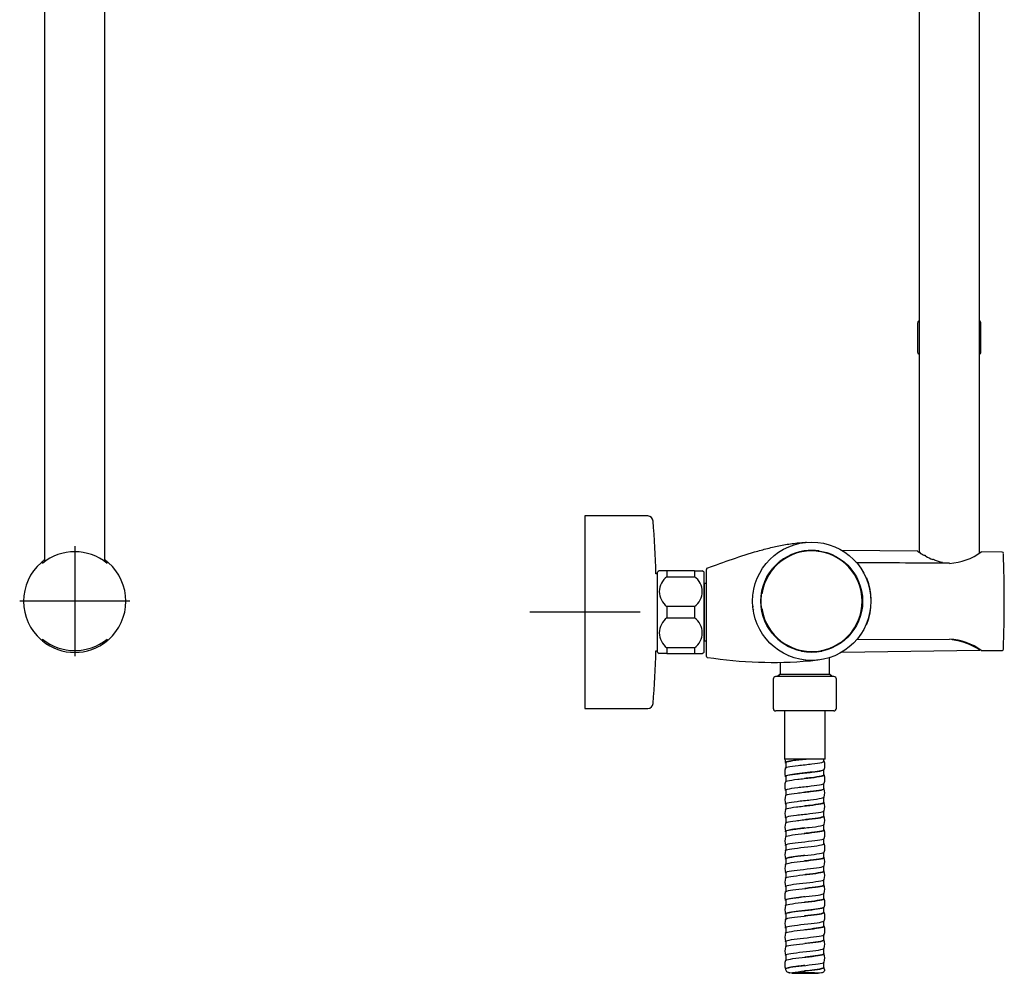
# Model space of a CAD drawing. Units: millimetres. Extents: x -18 to 971, y -35 to 1696.
# Drawn here: x 543 to 901, y 920 to 1267 of the extents above; entities that cross this region are included whole.
import ezdxf

# ---------------------------------------------------------------- set-up
doc = ezdxf.new("R2010")
doc.units = ezdxf.units.MM
for name, color, linetype in [('Default', 7, 'Continuous'), ('DV1_Default', 7, 'Continuous'), ('DV2_Default', 7, 'Continuous')]:
    doc.layers.add(name, color=color, linetype=linetype)

# ---------------------------------------------------------------- blocks, each defined once
blk = doc.blocks.new('SEANNOT_GROUP2')
at = {"layer": 'Default', "color": 136}
for p, q in [((562.7, 1075.3), (562.7, 1035.3)), ((582.7, 1055.3), (542.7, 1055.3))]:
    blk.add_line(p, q, dxfattribs=at)
blk = doc.blocks.new('SEANNOT_GROUP5')
at = {"layer": 'Default', "color": 136}
for p, q in [((748.16, 1071.3), (748.16, 1031.3)), ((768.16, 1051.3), (728.16, 1051.3))]:
    blk.add_line(p, q, dxfattribs=at)
blk = doc.blocks.new('SE')
at = {"layer": 'DV1_Default', "color": 7}
for p, q in [((869.56, 1351.16), (869.56, 1073.11)), ((891.56, 1072.88), (891.56, 1351.16)), ((869.06, 1156.41), (869.06, 1145.9)), ((892.06, 1145.9), (892.06, 1156.41)), ((748.16, 1086.3), (748.16, 1016.3)), ((770.95, 1086.3), (748.16, 1086.3)), ((828.35, 1076.69), (828.25, 1076.58)), ((828.57, 1076.6), (828.43, 1076.7)), ((869.14, 1073.44), (841.57, 1073.78)), ((833.05, 1073.47), (833.04, 1073.31)), ((877.79, 1069.38), (875.14, 1070.18)), ((899.77, 1073.19), (892.15, 1073.27)), ((792.27, 1035.25), (792.27, 1066.86)), ((846.85, 1069.34), (846.66, 1069.37)), ((878.06, 1069.36), (878.06, 1069.13)), ((774.46, 1065.3), (773.95, 1065.3)), ((774.46, 1036.8), (774.46, 1065.8)), ((777.96, 1066.3), (775.17, 1066.3)), ((777.96, 1066.3), (777.96, 1064.22)), ((787.96, 1066.3), (777.96, 1066.3)), ((777.96, 1064.22), (787.96, 1064.22)), ((787.96, 1066.3), (787.96, 1064.22)), ((787.96, 1066.3), (790.76, 1066.3)), ((791.46, 1036.8), (791.46, 1065.8)), ((849.34, 1065.51), (849.38, 1065.7)), ((850.55, 1063.63), (850.55, 1063.63)), ((791.56, 1061.75), (791.46, 1061.67)), ((791.56, 1040.85), (791.56, 1061.75)), ((792.27, 1061.75), (791.56, 1061.75)), ((809.46, 1058.72), (809.32, 1058.6)), ((777.96, 1053.39), (777.96, 1049.22)), ((787.96, 1053.39), (777.96, 1053.39)), ((787.96, 1053.39), (787.96, 1049.22)), ((809.28, 1053.33), (809.17, 1053.17)), ((809.4, 1052.25), (809.31, 1052.09)), ((777.96, 1049.22), (787.96, 1049.22)), ((809.32, 1052), (809.44, 1051.9)), ((851.5, 1050.85), (851.62, 1050.93)), ((850.55, 1046.98), (850.55, 1046.98)), ((846.91, 1041.33), (880.69, 1041.5)), ((881.62, 1041.41), (881.62, 1041.41)), ((777.96, 1038.39), (777.96, 1036.3)), ((787.96, 1038.39), (777.96, 1038.39)), ((787.96, 1038.39), (787.96, 1036.3)), ((791.46, 1040.94), (791.56, 1040.85)), ((791.56, 1040.85), (792.27, 1040.85)), ((773.95, 1037.3), (774.46, 1037.3)), ((777.96, 1036.3), (775.17, 1036.3)), ((777.96, 1036.3), (787.96, 1036.3)), ((787.96, 1036.3), (790.76, 1036.3)), ((837.04, 1034.8), (837.15, 1034.98)), ((837.06, 1028.8), (837.06, 1034.81)), ((841.57, 1036.83), (891.7, 1037.44)), ((892.15, 1037.34), (899.77, 1037.42)), ((819.06, 1032.99), (819.06, 1028.8)), ((828.21, 1034.06), (828.35, 1033.92)), ((838.66, 1027.9), (817.46, 1027.9)), ((819.06, 1028.8), (818.16, 1027.9)), ((819.06, 1028.8), (837.06, 1028.8)), ((837.96, 1027.9), (837.06, 1028.8)), ((816.56, 1026.91), (816.56, 1016.4)), ((839.56, 1016.4), (839.56, 1026.91)), ((748.16, 1016.3), (770.95, 1016.3)), ((838.56, 1015.4), (817.56, 1015.4)), ((820.71, 1015.4), (820.71, 997.9)), ((835.41, 997.9), (835.41, 1015.4)), ((835.41, 997.9), (820.71, 997.9)), ((820.84, 997.9), (820.99, 996.58)), ((821.16, 996.6), (821.16, 994.6)), ((834.96, 997.1), (834.96, 997.9)), ((821.16, 991.6), (821.16, 989.6)), ((834.96, 992.1), (834.96, 993.94)), ((834.96, 987.1), (834.96, 988.96)), ((821.16, 986.6), (821.16, 984.75)), ((821.16, 981.6), (821.16, 979.77)), ((834.96, 982.1), (834.96, 984.1)), ((834.96, 977.1), (834.96, 979.1)), ((821.16, 976.6), (821.16, 974.6)), ((834.96, 972.1), (834.96, 974.1)), ((821.16, 971.6), (821.16, 969.6)), ((821.16, 966.6), (821.16, 964.6)), ((834.96, 967.1), (834.96, 968.94)), ((834.96, 962.11), (834.96, 963.96)), ((821.16, 961.6), (821.16, 959.75)), ((821.16, 956.6), (821.16, 954.77)), ((834.96, 957.1), (834.96, 958.97)), ((834.96, 952.1), (834.96, 954.1)), ((821.16, 951.6), (821.16, 949.6)), ((834.96, 947.1), (834.96, 949.1)), ((821.16, 946.6), (821.16, 944.6)), ((821.16, 941.6), (821.16, 939.6)), ((834.96, 942.1), (834.96, 943.94)), ((834.96, 937.1), (834.96, 938.96)), ((821.16, 936.6), (821.16, 934.75)), ((834.96, 932.1), (834.96, 934.1)), ((821.16, 931.6), (821.16, 929.77)), ((834.96, 927.1), (834.96, 929.1)), ((821.16, 926.6), (821.16, 924.6)), ((834.96, 922.1), (834.96, 924.1)), ((820.99, 921.6), (821.16, 921.6)), ((823.47, 920.08), (827.56, 920.08)), ((827.56, 920.08), (832.91, 920.08)), ((834.96, 922.24), (835.04, 922.24)), ((835.24, 921.4), (835.13, 922.06))]:
    blk.add_line(p, q, dxfattribs=at)
for radius in [21.5, 18.5]:
    blk.add_circle((830.56, 1055.3), radius, dxfattribs=at)
for centre, radius, start, end in [((870.06, 1156.41), 1, 120, 180), ((891.06, 1156.41), 1, 0, 60), ((870.06, 1145.9), 1, 180, 240), ((891.06, 1145.9), 1, 300, 0), ((770.95, 1084.3), 2, 4.2243, 90), ((324.16, 1051.3), 450, 1.7828, 4.2243), ((830.56, 1055.3), 18.3, 189.8182, 170.1818), ((830.56, 1055.3), 18.48, 81.7487, 98.2513), ((830.56, 1055.3), 21.5, 95.6874, 95.9255), ((830.56, 1055.3), 18.48, 98.6655, 258.1839), ((829.55, 1061.96), 11.75, 98.0179, 98.6692), ((830.56, 1055.3), 21.5, 43.4294, 43.6674), ((893.61, 1110.69), 44.62, 236.6043, 237.4832), ((891.4, 1106.97), 40.3, 237.7086, 240.4418), ((871.55, 1071.24), 0.682, 49.8292, 87.7251), ((871.85, 1071.48), 0.31, 18.8363, 64.9427), ((885.19, 1095.6), 27.34, 241.1407, 247.0025), ((874.55, 1069.51), 0.964, 43.1387, 96.4301), ((879.6, 1089.81), 20.77, 272.9894, 307.2058), ((899.76, 1072.69), 0.5, 1.9942, 89.4), ((400.56, 1055.3), 500, 0, 1.9942), ((792.77, 1066.86), 0.5, 110.3349, 180), ((876.08, 1053.71), 15.77, 82.9969, 83.7762), ((848.8, 1098.52), 41.27, 314.778, 315.0376), ((780.6, 1057.91), 10, 122.8846, 127.8481), ((781.81, 1058.8), 6.64, 125.3947, 234.6053), ((784.12, 1058.8), 6.64, 305.3947, 54.6053), ((785.33, 1057.91), 10, 52.1519, 57.0945), ((830.56, 1055.3), 21.5, 28.9132, 29.1513), ((850.16, 1063.49), 0.412, 38.1769, 57.1412), ((830.56, 1055.3), 21.65, 337.3925, 22.6075), ((830.56, 1055.3), 21.65, 21.2907, 22.1411), ((830.56, 1055.3), 21.65, 17.6158, 17.9764), ((830.56, 1055.3), 21.65, 10.9856, 11.8765), ((817.55, 1057.56), 5.09, 170.1827, 171.5803), ((812.65, 1058.27), 0.141, 166.6362, 198.3483), ((814.24, 1051.12), 7.31, 102.1102, 103.6766), ((812.68, 1058.32), 0.191, 208.728, 240.3458), ((830.56, 1055.3), 21.65, 7.4972, 8.3382), ((830.56, 1055.3), 21.65, 0.0076, 3.9807), ((830.56, 1055.3), 21.5, 185.6874, 185.9255), ((814.38, 1060.07), 7.91, 256.3822, 257.8259), ((817.55, 1053.05), 5.09, 188.4197, 189.8173), ((812.68, 1052.29), 0.191, 119.6637, 151.2983), ((400.56, 1055.3), 500, 358.0058, 360), ((781.81, 1043.8), 6.64, 125.3947, 234.6053), ((784.12, 1043.8), 6.64, 305.3947, 54.6053), ((830.56, 1055.3), 21.5, 188.5906, 188.8287), ((830.56, 1055.3), 21.65, 342.0236, 342.3902), ((830.56, 1055.3), 21.5, 348.2681, 348.5061), ((850.16, 1047.12), 0.412, 303.0741, 341.1644), ((830.56, 1055.3), 21.65, 339.6151, 339.7792), ((830.56, 1055.3), 21.5, 325.0423, 325.2803), ((879.6, 1020.8), 20.77, 52.7942, 87.0106), ((878.98, 1041.47), 2.65, 355.3703, 358.7576), ((830.56, 1055.3), 21.5, 226.3326, 226.5706), ((830.56, 1055.3), 21.5, 313.4294, 313.6674), ((879.11, 1019.3), 22.1, 55.2116, 83.4829), ((899.76, 1037.92), 0.5, 270.6, 358.0058), ((324.16, 1051.3), 450, 355.7757, 358.2172), ((780.6, 1044.7), 10, 232.1519, 237.0945), ((785.33, 1044.7), 10, 302.8846, 307.8481), ((792.77, 1035.25), 0.5, 180, 261.2632), ((830.56, 1055.3), 21.5, 246.6552, 246.8932), ((830.56, 1055.3), 21.5, 258.2681, 258.5061), ((829.2, 1048.8), 11.83, 258.1802, 258.8334), ((830.56, 1055.3), 18.48, 258.6021, 281.3979), ((830.56, 1055.3), 21.5, 296.01, 296.2481), ((830.56, 1055.3), 21.5, 301.8165, 302.0545), ((817.56, 1026.91), 1, 95.7392, 180), ((838.56, 1026.91), 1, 0, 84.2608), ((770.95, 1018.3), 2, 270, 355.7757), ((817.56, 1016.4), 1, 180, 270), ((838.56, 1016.4), 1, 270, 0), ((828.72, 995.61), 6.6, 346.6632, 13.3296), ((827.41, 993.1), 6.6, 166.6635, 193.336), ((828.72, 990.61), 6.6, 346.6575, 13.3343), ((827.41, 988.1), 6.6, 166.6587, 193.3214), ((827.47, 983.1), 6.65, 166.7668, 193.2042), ((828.72, 985.61), 6.59, 346.6371, 13.3116), ((828.72, 980.61), 6.59, 346.6535, 13.3264), ((827.42, 978.1), 6.6, 166.6672, 193.3318), ((828.72, 975.61), 6.59, 346.6646, 13.3522), ((827.42, 973.1), 6.6, 166.6715, 193.3302), ((828.73, 970.6), 6.59, 346.6405, 13.3357), ((827.42, 968.1), 6.6, 166.6638, 193.3238), ((828.73, 965.6), 6.59, 346.6478, 13.3324), ((827.47, 963.11), 6.65, 166.7851, 193.2221), ((827.42, 958.11), 6.6, 166.6816, 193.3412), ((828.72, 960.6), 6.59, 346.6826, 13.3606), ((828.72, 955.6), 6.59, 346.671, 13.3569), ((827.42, 953.11), 6.6, 166.6701, 193.3328), ((828.72, 950.6), 6.59, 346.6593, 13.3373), ((827.41, 948.11), 6.6, 166.6696, 193.3404), ((828.72, 945.6), 6.6, 346.68, 13.3463), ((827.47, 943.11), 6.65, 166.8012, 193.2429), ((828.72, 940.6), 6.6, 346.6853, 13.3524), ((827.41, 938.11), 6.59, 166.6747, 193.3437), ((827.41, 933.11), 6.59, 166.6569, 193.3388), ((828.72, 935.6), 6.6, 346.6677, 13.3363), ((828.71, 930.6), 6.6, 346.6726, 13.3333), ((827.41, 928.11), 6.59, 166.676, 193.3628), ((828.71, 925.6), 6.6, 346.6803, 13.3404), ((827.46, 923.11), 6.65, 166.7887, 193.2424)]:
    blk.add_arc(centre, radius, start, end, dxfattribs=at)
for centre, major_axis, start_param, end_param in [((880.69, 1068.91), (-0.001, -0.2), 2.435768, 3.141456), ((880.69, 1041.69), (-0.001, 0.2), 3.141571, 3.847418)]:
    blk.add_ellipse(centre, major_axis=major_axis, ratio=0.010472, start_param=start_param, end_param=end_param, dxfattribs=at)
for points, knots in [([(792.59, 1067.33), (795.63, 1068.45), (798.67, 1069.55), (804.8, 1071.65), (807.88, 1072.65), (812.55, 1073.99), (814.11, 1074.41), (817.26, 1075.16), (818.84, 1075.5), (822.03, 1076.07), (823.63, 1076.3), (826.41, 1076.59), (827.58, 1076.68), (828.76, 1076.73)], [0, 0, 0, 0, 0.258805, 0.258805, 0.517611, 0.517611, 0.647013, 0.647013, 0.776416, 0.776416, 0.905819, 0.905819, 1, 1, 1, 1]), ([(827.91, 1073.6), (827.96, 1073.59), (828.01, 1073.57), (828.06, 1073.53), (828.08, 1073.5), (828.08, 1073.47)], [0, 0, 0, 0, 0.5, 0.5, 1, 1, 1, 1]), ([(833.05, 1073.47), (833.05, 1073.5), (833.07, 1073.53), (833.12, 1073.57), (833.17, 1073.59), (833.22, 1073.6)], [0, 0, 0, 0, 0.5, 0.5, 1, 1, 1, 1]), ([(870.08, 1072.76), (870.08, 1072.77), (870.08, 1072.81), (870.05, 1072.88), (869.97, 1072.96), (869.86, 1073.02), (869.74, 1073.06), (869.64, 1073.07), (869.62, 1073.07)], [0, 0, 0, 0, 0.0239861, 0.190201, 0.346945, 0.5479258, 0.9455713, 1, 1, 1, 1]), ([(878.06, 1069.36), (878.06, 1069.37), (878.06, 1069.37), (878.06, 1069.37), (878.05, 1069.37), (878.05, 1069.37), (878.04, 1069.37), (878.03, 1069.37), (878.02, 1069.36), (878.01, 1069.36), (878, 1069.36), (878, 1069.36), (878, 1069.36)], [0, 0, 0, 0, 0.315286, 0.315286, 0.315286, 0.630894, 0.630894, 0.630894, 0.943628, 0.943628, 0.943628, 1, 1, 1, 1]), ([(812.52, 1052.38), (812.51, 1052.38), (812.51, 1052.37), (812.51, 1052.37), (812.51, 1052.36), (812.51, 1052.35), (812.51, 1052.34), (812.51, 1052.34), (812.51, 1052.33), (812.51, 1052.33), (812.51, 1052.32), (812.51, 1052.32), (812.51, 1052.31), (812.51, 1052.31), (812.51, 1052.31), (812.51, 1052.31)], [0, 0, 0, 0, 0.299709, 0.299709, 0.299709, 0.601372, 0.601372, 0.601372, 0.78879, 0.78879, 0.78879, 0.945802, 0.945802, 0.945802, 1, 1, 1, 1]), ([(829.75, 1033.51), (823.57, 1032.97), (817.38, 1032.81), (804.99, 1033.23), (798.82, 1033.81), (792.69, 1034.76)], [0, 0, 0, 0, 0.5, 0.5, 1, 1, 1, 1]), ([(827.08, 1037.3), (827.08, 1037.27), (827.06, 1037.25), (827.01, 1037.21), (826.96, 1037.19), (826.91, 1037.19)], [0, 0, 0, 0, 0.5, 0.5, 1, 1, 1, 1]), ([(834.22, 1037.19), (834.17, 1037.19), (834.12, 1037.21), (834.07, 1037.25), (834.05, 1037.27), (834.05, 1037.3)], [0, 0, 0, 0, 0.5, 0.5, 1, 1, 1, 1]), ([(833.12, 1033.96), (832.56, 1033.88), (832, 1033.79), (830.87, 1033.63), (830.31, 1033.56), (829.75, 1033.51)], [0, 0, 0, 0, 0.5, 0.5, 1, 1, 1, 1]), ([(821.08, 996.47), (821.08, 996.48), (821.07, 996.49), (820.83, 996.68), (821.19, 996.87), (822.96, 997.24), (824.35, 997.42), (826.76, 997.71), (827.64, 997.81), (828.51, 997.9)], [0, 0, 0, 0, 0.0133693, 0.0133693, 0.4038049, 0.4038049, 0.7942405, 0.7942405, 1, 1, 1, 1]), ([(820.99, 994.62), (821.02, 994.75), (821.35, 994.89), (822.78, 995.21), (824.13, 995.4), (827.25, 995.77), (829.01, 995.95), (832.11, 996.33), (833.44, 996.51), (835.04, 996.88), (835.32, 997.07), (835.02, 997.25)], [0, 0, 0, 0, 0.153349, 0.153349, 0.365528, 0.365528, 0.577707, 0.577707, 0.789887, 0.789887, 1, 1, 1, 1]), ([(828.07, 997.85), (827.93, 997.84), (827.52, 997.79), (826.85, 997.71), (826.09, 997.62), (825.38, 997.54), (824.74, 997.46), (824.16, 997.38), (823.64, 997.3), (823.19, 997.23), (822.79, 997.16), (822.45, 997.1), (822.17, 997.04), (821.93, 996.98), (821.74, 996.93), (821.58, 996.88), (821.46, 996.84), (821.37, 996.8), (821.3, 996.76), (821.25, 996.73), (821.21, 996.7), (821.19, 996.68), (821.18, 996.66), (821.17, 996.64), (821.17, 996.62), (821.17, 996.61), (821.16, 996.61), (821.16, 996.61), (821.16, 996.6)], [0, 0, 0, 0, 0.038266, 0.113395, 0.185472, 0.254495, 0.320466, 0.383382, 0.443245, 0.500053, 0.553806, 0.604504, 0.652147, 0.696734, 0.738265, 0.77674, 0.812159, 0.844521, 0.873826, 0.900075, 0.923266, 0.943401, 0.960478, 0.974497, 0.985459, 0.993364, 0.998211, 1, 1, 1, 1]), ([(821.07, 991.48), (820.83, 991.66), (821.14, 991.84), (822.78, 992.21), (824.13, 992.4), (827.25, 992.77), (829.01, 992.95), (832.11, 993.33), (833.44, 993.51), (834.81, 993.83), (835.11, 993.96), (835.14, 994.09)], [0, 0, 0, 0, 0.207101, 0.207101, 0.421638, 0.421638, 0.636175, 0.636175, 0.850712, 0.850712, 1, 1, 1, 1]), ([(820.99, 989.62), (821.02, 989.75), (821.3, 989.87), (822.61, 990.18), (823.92, 990.37), (827, 990.74), (828.75, 990.93), (831.89, 991.3), (833.26, 991.49), (834.98, 991.86), (835.31, 992.04), (835.03, 992.24), (835.01, 992.26), (834.98, 992.27)], [0, 0, 0, 0, 0.140835, 0.140835, 0.35157, 0.35157, 0.562305, 0.562305, 0.77304, 0.77304, 0.983774, 0.983774, 1, 1, 1, 1]), ([(834.96, 994.1), (834.96, 994.03), (834.69, 993.8), (832.84, 993.42), (829.1, 992.97), (825.04, 992.51), (821.94, 992.06), (821.16, 991.76), (821.16, 991.6)], [0, 0, 0, 0, 0.091011, 0.272809, 0.454607, 0.636405, 0.818202, 1, 1, 1, 1]), ([(834.96, 992.1), (834.96, 991.96), (834.62, 991.82), (833.13, 991.49), (831.8, 991.3), (829.52, 991.02), (828.74, 990.93), (827.95, 990.84)], [0, 0, 0, 0, 0.342667, 0.342667, 0.785148, 0.785148, 1, 1, 1, 1]), ([(821.09, 986.47), (820.83, 986.65), (821.09, 986.82), (822.61, 987.18), (823.92, 987.37), (827, 987.74), (828.75, 987.93), (831.89, 988.3), (833.26, 988.49), (834.76, 988.81), (835.11, 988.95), (835.14, 989.09)], [0, 0, 0, 0, 0.199988, 0.199988, 0.413653, 0.413653, 0.627318, 0.627318, 0.840984, 0.840984, 1, 1, 1, 1]), ([(820.99, 984.62), (821.02, 984.74), (821.26, 984.85), (822.44, 985.15), (823.71, 985.34), (826.75, 985.71), (828.5, 985.9), (831.67, 986.27), (833.08, 986.46), (834.89, 986.83), (835.29, 987.02), (835.08, 987.21), (835.06, 987.22), (835.04, 987.24)], [0, 0, 0, 0, 0.13183, 0.13183, 0.345673, 0.345673, 0.559517, 0.559517, 0.77336, 0.77336, 0.987203, 0.987203, 1, 1, 1, 1]), ([(834.96, 987.1), (834.96, 986.95), (834.57, 986.8), (832.96, 986.46), (831.58, 986.27), (829.4, 986.01), (828.73, 985.93), (828.06, 985.85)], [0, 0, 0, 0, 0.368757, 0.368757, 0.815646, 0.815646, 1, 1, 1, 1]), ([(821.15, 981.44), (820.82, 981.61), (821.02, 981.79), (822.44, 982.15), (823.71, 982.34), (826.75, 982.71), (828.5, 982.9), (831.67, 983.27), (833.08, 983.46), (834.7, 983.79), (835.1, 983.94), (835.14, 984.09)], [0, 0, 0, 0, 0.200727, 0.200727, 0.411591, 0.411591, 0.622455, 0.622455, 0.833319, 0.833319, 1, 1, 1, 1]), ([(820.99, 979.62), (821.02, 979.73), (821.22, 979.83), (822.28, 980.13), (823.51, 980.31), (826.5, 980.68), (828.24, 980.87), (831.45, 981.24), (832.89, 981.43), (834.8, 981.8), (835.26, 981.99), (835.1, 982.19), (835.08, 982.21), (835.06, 982.22)], [0, 0, 0, 0, 0.122149, 0.122149, 0.336752, 0.336752, 0.551354, 0.551354, 0.765956, 0.765956, 0.980558, 0.980558, 1, 1, 1, 1]), ([(834.96, 982.1), (834.96, 981.94), (834.52, 981.78), (832.77, 981.43), (831.36, 981.24), (829.24, 980.99), (828.65, 980.92), (828.06, 980.85)], [0, 0, 0, 0, 0.391038, 0.391038, 0.837959, 0.837959, 1, 1, 1, 1]), ([(821.11, 976.46), (820.85, 976.62), (821.02, 976.78), (822.28, 977.13), (823.51, 977.31), (826.5, 977.68), (828.24, 977.87), (831.45, 978.24), (832.89, 978.43), (834.65, 978.77), (835.11, 978.93), (835.14, 979.09)], [0, 0, 0, 0, 0.183517, 0.183517, 0.395793, 0.395793, 0.608068, 0.608068, 0.820343, 0.820343, 1, 1, 1, 1]), ([(820.99, 974.62), (821.01, 974.72), (821.19, 974.81), (822.13, 975.1), (823.31, 975.28), (826.25, 975.66), (827.99, 975.84), (831.22, 976.22), (832.7, 976.4), (834.66, 976.77), (835.18, 976.95), (835.14, 977.13)], [0, 0, 0, 0, 0.116059, 0.116059, 0.339158, 0.339158, 0.562257, 0.562257, 0.785356, 0.785356, 1, 1, 1, 1]), ([(834.96, 977.1), (834.96, 976.93), (834.46, 976.76), (832.58, 976.4), (831.14, 976.22), (829.07, 975.97), (828.57, 975.91), (828.06, 975.85)], [0, 0, 0, 0, 0.41332, 0.41332, 0.860291, 0.860291, 1, 1, 1, 1]), ([(821.09, 971.47), (820.88, 971.62), (821.02, 971.77), (822.13, 972.1), (823.31, 972.28), (826.25, 972.66), (827.99, 972.84), (831.22, 973.22), (832.7, 973.4), (834.6, 973.75), (835.11, 973.92), (835.14, 974.09)], [0, 0, 0, 0, 0.167276, 0.167276, 0.380896, 0.380896, 0.594515, 0.594515, 0.808135, 0.808135, 1, 1, 1, 1]), ([(821, 969.62), (821.01, 969.71), (821.15, 969.8), (821.99, 970.07), (823.12, 970.26), (826, 970.63), (827.73, 970.81), (830.99, 971.19), (832.5, 971.37), (834.59, 971.75), (835.17, 971.93), (835.13, 972.16), (835.09, 972.21), (835.02, 972.25)], [0, 0, 0, 0, 0.099362, 0.099362, 0.311783, 0.311783, 0.524205, 0.524205, 0.736627, 0.736627, 0.949048, 0.949048, 1, 1, 1, 1]), ([(828.06, 972.85), (827.7, 972.81), (826.26, 972.65), (823.86, 972.35), (821.69, 971.98), (821.16, 971.73), (821.16, 971.6)], [0, 0, 0, 0, 0.099984, 0.400025, 0.700065, 1, 1, 1, 1]), ([(834.96, 972.1), (834.96, 971.92), (834.41, 971.74), (832.39, 971.37), (830.92, 971.19), (828.84, 970.94), (828.35, 970.89), (827.86, 970.83)], [0, 0, 0, 0, 0.427625, 0.427625, 0.865993, 0.865993, 1, 1, 1, 1]), ([(821.07, 966.48), (820.9, 966.62), (821.01, 966.75), (821.99, 967.07), (823.12, 967.26), (826, 967.63), (827.73, 967.81), (830.99, 968.19), (832.5, 968.37), (834.53, 968.74), (835.1, 968.91), (835.14, 969.09)], [0, 0, 0, 0, 0.153556, 0.153556, 0.368329, 0.368329, 0.583102, 0.583102, 0.797875, 0.797875, 1, 1, 1, 1]), ([(821, 964.62), (821.01, 964.7), (821.13, 964.78), (821.85, 965.04), (822.94, 965.23), (825.76, 965.6), (827.48, 965.79), (830.75, 966.16), (832.29, 966.35), (834.48, 966.72), (835.11, 966.9), (835.15, 967.15), (835.09, 967.21), (834.98, 967.27)], [0, 0, 0, 0, 0.087748, 0.087748, 0.298649, 0.298649, 0.509549, 0.509549, 0.72045, 0.72045, 0.93135, 0.93135, 1, 1, 1, 1]), ([(821.09, 961.47), (820.9, 961.6), (820.99, 961.73), (821.85, 962.04), (822.94, 962.23), (825.76, 962.6), (827.48, 962.79), (830.75, 963.16), (832.29, 963.35), (834.47, 963.72), (835.1, 963.9), (835.14, 964.08)], [0, 0, 0, 0, 0.146408, 0.146408, 0.360366, 0.360366, 0.574324, 0.574324, 0.788282, 0.788282, 1, 1, 1, 1]), ([(828.06, 962.85), (827.91, 962.84), (827.04, 962.74), (825.56, 962.56), (823.87, 962.34), (822.67, 962.15), (821.9, 961.98), (821.46, 961.85), (821.25, 961.74), (821.18, 961.66), (821.16, 961.62), (821.16, 961.61)], [0, 0, 0, 0, 0.040034, 0.240154, 0.417532, 0.572112, 0.703845, 0.812689, 0.898609, 0.961578, 1, 1, 1, 1]), ([(821.15, 956.44), (820.91, 956.57), (820.94, 956.7), (821.73, 957.01), (822.76, 957.2), (825.52, 957.57), (827.23, 957.76), (830.52, 958.13), (832.09, 958.32), (834.35, 958.69), (835.04, 958.88), (835.13, 959.07), (835.14, 959.08), (835.14, 959.09)], [0, 0, 0, 0, 0.147598, 0.147598, 0.358348, 0.358348, 0.569098, 0.569098, 0.779848, 0.779848, 0.990598, 0.990598, 1, 1, 1, 1]), ([(820.99, 959.62), (821.01, 959.69), (821.1, 959.76), (821.73, 960.01), (822.76, 960.2), (825.52, 960.57), (827.23, 960.76), (830.52, 961.13), (832.09, 961.32), (834.35, 961.69), (835.04, 961.88), (835.16, 962.12), (835.13, 962.18), (835.04, 962.23)], [0, 0, 0, 0, 0.078498, 0.078498, 0.292411, 0.292411, 0.506324, 0.506324, 0.720237, 0.720237, 0.93415, 0.93415, 1, 1, 1, 1]), ([(834.96, 962.1), (834.96, 962.09), (834.96, 962.08), (834.87, 961.88), (834.2, 961.69), (831.99, 961.32), (830.45, 961.13), (828.54, 960.91), (828.23, 960.87), (827.92, 960.84)], [0, 0, 0, 0, 0.033193, 0.033193, 0.474017, 0.474017, 0.914841, 0.914841, 1, 1, 1, 1]), ([(820.99, 954.62), (821.01, 954.68), (821.07, 954.74), (821.6, 954.99), (822.59, 955.17), (825.28, 955.54), (826.97, 955.73), (830.27, 956.1), (831.87, 956.29), (834.22, 956.66), (834.97, 956.85), (835.16, 957.09), (835.14, 957.15), (835.07, 957.21)], [0, 0, 0, 0, 0.067965, 0.067965, 0.28358, 0.28358, 0.499195, 0.499195, 0.71481, 0.71481, 0.930424, 0.930424, 1, 1, 1, 1]), ([(834.96, 957.1), (834.96, 957.08), (834.96, 957.06), (834.8, 956.85), (834.07, 956.66), (831.78, 956.29), (830.22, 956.1), (828.43, 955.9), (828.25, 955.88), (828.06, 955.85)], [0, 0, 0, 0, 0.055689, 0.055689, 0.502681, 0.502681, 0.949674, 0.949674, 1, 1, 1, 1]), ([(821.11, 951.46), (820.93, 951.57), (820.95, 951.69), (821.6, 951.99), (822.59, 952.17), (825.28, 952.54), (826.97, 952.73), (830.27, 953.1), (831.87, 953.29), (834.22, 953.66), (834.97, 953.85), (835.13, 954.05), (835.14, 954.07), (835.14, 954.09)], [0, 0, 0, 0, 0.1303183, 0.1303183, 0.3427651, 0.3427651, 0.5552118, 0.5552118, 0.7676586, 0.7676586, 0.9801053, 0.9801053, 1, 1, 1, 1]), ([(820.99, 949.62), (821, 949.67), (821.05, 949.72), (821.49, 949.96), (822.43, 950.14), (825.05, 950.52), (826.72, 950.7), (830.03, 951.08), (831.65, 951.26), (834.08, 951.63), (834.88, 951.82), (835.17, 952.08), (835.15, 952.16), (835.04, 952.23)], [0, 0, 0, 0, 0.056959, 0.056959, 0.270887, 0.270887, 0.484814, 0.484814, 0.698742, 0.698742, 0.912669, 0.912669, 1, 1, 1, 1]), ([(834.96, 952.1), (834.96, 952.07), (834.95, 952.04), (834.71, 951.82), (833.93, 951.63), (831.56, 951.26), (829.98, 951.08), (828.27, 950.88), (828.17, 950.87), (828.06, 950.85)], [0, 0, 0, 0, 0.078141, 0.078141, 0.525095, 0.525095, 0.972049, 0.972049, 1, 1, 1, 1]), ([(821.09, 946.47), (820.94, 946.57), (820.96, 946.67), (821.49, 946.96), (822.43, 947.14), (825.05, 947.52), (826.72, 947.7), (830.03, 948.08), (831.65, 948.26), (834.08, 948.63), (834.88, 948.82), (835.12, 949.03), (835.13, 949.06), (835.14, 949.08)], [0, 0, 0, 0, 0.114017, 0.114017, 0.328017, 0.328017, 0.542017, 0.542017, 0.756017, 0.756017, 0.970017, 0.970017, 1, 1, 1, 1]), ([(820.99, 944.62), (821, 944.66), (821.03, 944.7), (821.39, 944.93), (822.27, 945.12), (824.82, 945.49), (826.47, 945.68), (829.78, 946.05), (831.43, 946.23), (833.94, 946.61), (834.79, 946.79), (835.18, 947.07), (835.16, 947.16), (835.02, 947.25)], [0, 0, 0, 0, 0.046784, 0.046784, 0.259152, 0.259152, 0.471521, 0.471521, 0.683889, 0.683889, 0.896258, 0.896258, 1, 1, 1, 1]), ([(828.06, 947.85), (827.34, 947.77), (825.17, 947.52), (822.1, 947.1), (821.16, 946.77), (821.16, 946.6)], [0, 0, 0, 0, 0.20003, 0.600071, 1, 1, 1, 1]), ([(834.96, 947.1), (834.96, 947.06), (834.94, 947.02), (834.62, 946.79), (833.79, 946.61), (831.34, 946.23), (829.74, 946.05), (828.08, 945.86), (828.04, 945.85), (828, 945.85)], [0, 0, 0, 0, 0.100156, 0.100156, 0.544162, 0.544162, 0.988169, 0.988169, 1, 1, 1, 1]), ([(821.07, 941.48), (820.96, 941.57), (820.96, 941.66), (821.39, 941.93), (822.27, 942.12), (824.82, 942.49), (826.47, 942.68), (829.78, 943.05), (831.43, 943.23), (833.94, 943.61), (834.79, 943.79), (835.1, 944.01), (835.13, 944.05), (835.14, 944.09)], [0, 0, 0, 0, 0.099795, 0.099795, 0.314527, 0.314527, 0.529258, 0.529258, 0.74399, 0.74399, 0.958722, 0.958722, 1, 1, 1, 1]), ([(820.99, 939.62), (821, 939.65), (821.02, 939.69), (821.29, 939.9), (822.12, 940.09), (824.59, 940.46), (826.22, 940.65), (829.53, 941.02), (831.2, 941.21), (833.78, 941.58), (834.69, 941.76), (835.19, 942.06), (835.18, 942.16), (834.98, 942.27)], [0, 0, 0, 0, 0.034877, 0.034877, 0.245839, 0.245839, 0.4568, 0.4568, 0.667762, 0.667762, 0.878724, 0.878724, 1, 1, 1, 1]), ([(834.96, 944.1), (834.96, 944.1), (834.97, 943.94), (834.03, 943.6), (830.34, 943.1), (825.79, 942.6), (822.1, 942.1), (821.17, 941.77), (821.16, 941.6)], [0, 0, 0, 0, 0.000112, 0.20009, 0.400068, 0.600046, 0.800023, 1, 1, 1, 1]), ([(834.96, 942.1), (834.96, 942.05), (834.92, 942), (834.53, 941.76), (833.64, 941.58), (831.14, 941.21), (829.55, 941.03), (827.97, 940.84)], [0, 0, 0, 0, 0.121656, 0.121656, 0.564718, 0.564718, 1, 1, 1, 1]), ([(821.09, 936.47), (820.97, 936.56), (820.96, 936.64), (821.29, 936.9), (822.12, 937.09), (824.59, 937.46), (826.22, 937.65), (829.53, 938.02), (831.2, 938.21), (833.78, 938.58), (834.69, 938.76), (835.09, 939), (835.13, 939.04), (835.14, 939.09)], [0, 0, 0, 0, 0.092518, 0.092518, 0.306453, 0.306453, 0.520388, 0.520388, 0.734323, 0.734323, 0.948258, 0.948258, 1, 1, 1, 1]), ([(821.15, 931.44), (820.99, 931.52), (820.95, 931.6), (821.2, 931.87), (821.98, 932.06), (824.37, 932.43), (825.98, 932.62), (829.28, 932.99), (830.97, 933.18), (833.62, 933.55), (834.58, 933.74), (835.07, 933.98), (835.12, 934.03), (835.14, 934.08)], [0, 0, 0, 0, 0.094953, 0.094953, 0.30599, 0.30599, 0.517027, 0.517027, 0.728064, 0.728064, 0.939101, 0.939101, 1, 1, 1, 1]), ([(820.99, 934.63), (821, 934.65), (821.01, 934.67), (821.2, 934.87), (821.98, 935.06), (824.37, 935.43), (825.98, 935.62), (829.28, 935.99), (830.97, 936.18), (833.62, 936.55), (834.58, 936.74), (835.17, 937.03), (835.19, 937.13), (835.04, 937.23)], [0, 0, 0, 0, 0.024095, 0.024095, 0.238208, 0.238208, 0.452321, 0.452321, 0.666434, 0.666434, 0.880547, 0.880547, 1, 1, 1, 1]), ([(834.96, 937.1), (834.96, 937.04), (834.9, 936.98), (834.42, 936.74), (833.48, 936.55), (831.01, 936.19), (829.54, 936.02), (828.06, 935.85)], [0, 0, 0, 0, 0.145139, 0.145139, 0.592136, 0.592136, 1, 1, 1, 1]), ([(820.99, 929.62), (820.99, 929.63), (821, 929.65), (821.12, 929.85), (821.84, 930.03), (824.15, 930.41), (825.73, 930.59), (829.03, 930.96), (830.73, 931.15), (833.45, 931.52), (834.47, 931.71), (835.15, 932), (835.2, 932.11), (835.06, 932.22)], [0, 0, 0, 0, 0.014755, 0.014755, 0.229421, 0.229421, 0.444086, 0.444086, 0.658752, 0.658752, 0.873418, 0.873418, 1, 1, 1, 1]), ([(834.96, 932.1), (834.96, 932.03), (834.88, 931.96), (834.31, 931.71), (833.32, 931.52), (830.85, 931.18), (829.46, 931.02), (828.06, 930.85)], [0, 0, 0, 0, 0.167622, 0.167622, 0.614552, 0.614552, 1, 1, 1, 1]), ([(821.11, 926.46), (821, 926.52), (820.96, 926.59), (821.12, 926.85), (821.84, 927.03), (824.15, 927.41), (825.73, 927.59), (829.03, 927.96), (830.73, 928.15), (833.45, 928.52), (834.47, 928.71), (835.04, 928.96), (835.12, 929.02), (835.14, 929.09)], [0, 0, 0, 0, 0.077351, 0.077351, 0.28982, 0.28982, 0.502289, 0.502289, 0.714758, 0.714758, 0.927228, 0.927228, 1, 1, 1, 1]), ([(820.99, 924.62), (820.99, 924.62), (820.99, 924.63), (821.05, 924.82), (821.71, 925), (823.94, 925.38), (825.49, 925.56), (828.78, 925.94), (830.49, 926.12), (833.28, 926.49), (834.34, 926.68), (835.15, 926.99), (835.22, 927.11), (835.04, 927.23)], [0, 0, 0, 0, 0.004665, 0.004665, 0.218358, 0.218358, 0.432051, 0.432051, 0.645744, 0.645744, 0.859438, 0.859438, 1, 1, 1, 1]), ([(834.96, 927.1), (834.96, 927.03), (834.86, 926.95), (834.19, 926.68), (833.15, 926.49), (830.69, 926.16), (829.38, 926.01), (828.06, 925.85)], [0, 0, 0, 0, 0.18987, 0.18987, 0.636852, 0.636852, 1, 1, 1, 1]), ([(820.99, 921.6), (820.99, 921.61), (820.99, 921.62), (821.05, 921.82), (821.71, 922), (823.94, 922.38), (825.49, 922.56), (828.78, 922.94), (830.49, 923.12), (833.28, 923.49), (834.34, 923.68), (835.02, 923.94), (835.12, 924.01), (835.13, 924.09)], [0, 0, 0, 0, 0.011252, 0.011252, 0.236246, 0.236246, 0.46124, 0.46124, 0.686234, 0.686234, 0.911228, 0.911228, 1, 1, 1, 1]), ([(828.06, 922.85), (827.92, 922.84), (827.2, 922.75), (825.91, 922.6), (824.33, 922.4), (822.98, 922.2), (821.96, 922), (821.29, 921.8), (821.21, 921.67), (821.16, 921.6)], [0, 0, 0, 0, 0.039997, 0.199998, 0.359998, 0.519999, 0.679999, 0.84, 1, 1, 1, 1]), ([(822.63, 920.13), (822.51, 920.15), (822.39, 920.17), (822.17, 920.22), (822.07, 920.26), (821.79, 920.37), (821.64, 920.46), (821.39, 920.71), (821.3, 920.85), (821.19, 921.19), (821.16, 921.39), (821.16, 921.6)], [0, 0, 0, 0, 0.125, 0.125, 0.25, 0.25, 0.5, 0.5, 0.75, 0.75, 1, 1, 1, 1]), ([(822.46, 920.13), (822.52, 920.14), (822.59, 920.15), (823.73, 920.35), (825.26, 920.54), (828.52, 920.91), (830.25, 921.09), (833.1, 921.47), (834.21, 921.65), (834.97, 921.91), (835.09, 921.99), (835.13, 922.06)], [0, 0, 0, 0, 0.019015, 0.019015, 0.307759, 0.307759, 0.596503, 0.596503, 0.885246, 0.885246, 1, 1, 1, 1]), ([(835.25, 921.37), (835.25, 921.07), (835.18, 920.82), (834.83, 920.39), (834.51, 920.24), (833.25, 920), (831.99, 920.11), (829.14, 920.26), (827.54, 920.27), (824.66, 920.13), (823.33, 920), (822.46, 920.13)], [0, 0, 0, 0, 0.102313, 0.102313, 0.230554, 0.230554, 0.487036, 0.487036, 0.743518, 0.743518, 1, 1, 1, 1]), ([(834.96, 922.1), (834.96, 922.02), (834.84, 921.93), (834.06, 921.65), (832.97, 921.47), (830.49, 921.13), (829.21, 920.99), (827.94, 920.84)], [0, 0, 0, 0, 0.209866, 0.209866, 0.651542, 0.651542, 1, 1, 1, 1])]:
    blk.add_open_spline(points, degree=3, knots=knots, dxfattribs=at)
for points, degree in [([(880.69, 1069.11), (870.51, 1069.16), (859.25, 1069.22), (846.9, 1069.28)], 3), ([(850.37, 1046.76), (850.4, 1046.78), (850.43, 1046.8), (850.46, 1046.82), (850.48, 1046.85), (850.5, 1046.88), (850.52, 1046.91), (850.54, 1046.95), (850.55, 1046.98)], 8)]:
    blk.add_open_spline(points, degree=degree, dxfattribs=at)
blk = doc.blocks.new('SE1')
at = {"layer": 'DV2_Default', "color": 7}
for p, q in [((551.7, 1347.75), (551.7, 1069.6)), ((573.7, 1069.59), (573.7, 1347.76)), ((550.86, 1069.57), (550.86, 1069.24)), ((574.74, 1069.33), (574.23, 1069.1)), ((574.54, 1069.24), (574.54, 1069.57)), ((550.66, 1041.28), (551.18, 1041.51)), ((550.86, 1041.04), (550.86, 1041.37)), ((574.54, 1041.37), (574.54, 1041.04))]:
    blk.add_line(p, q, dxfattribs=at)
for centre, radius, start, end in [((562.7, 1055.3), 18.61, 126.2419, 129.2142), ((562.7, 1054.83), 18.45, 50.5147, 129.4853), ((562.7, 1055.3), 18.61, 50.7909, 53.7598), ((562.7, 1055.3), 18.6, 131.1964, 228.8036), ((550.58, 1069.15), 0.2, 65.5982, 131.1964), ((537.31, 1039.28), 32.89, 65.0517, 66.0433), ((574.82, 1069.15), 0.2, 48.8036, 114.4018), ((562.7, 1055.3), 18.6, 0, 48.8036), ((562.7, 1055.3), 18.6, 311.1964, 0), ((562.7, 1055.78), 18.45, 230.5147, 309.4853), ((588.09, 1071.33), 32.89, 245.0404, 246.0433), ((550.58, 1041.46), 0.2, 228.8036, 294.4018), ((562.7, 1055.3), 18.61, 230.7864, 309.2096), ((574.82, 1041.46), 0.2, 245.5982, 311.1964)]:
    blk.add_arc(centre, radius, start, end, dxfattribs=at)
for points in [[(550.86, 1069.57), (550.86, 1069.63), (550.89, 1069.68), (550.94, 1069.72)], [(574.46, 1069.72), (574.51, 1069.68), (574.54, 1069.63), (574.54, 1069.57)], [(550.94, 1040.89), (550.89, 1040.93), (550.86, 1040.98), (550.86, 1041.04)], [(574.54, 1041.04), (574.54, 1040.98), (574.51, 1040.92), (574.46, 1040.89)]]:
    blk.add_open_spline(points, degree=3, dxfattribs=at)

msp = doc.modelspace()

# ---------------------------------------------------------------- block references
at = {"layer": 'Default'}
for name in ['SE1', 'SE', 'SEANNOT_GROUP2', 'SEANNOT_GROUP5']:
    msp.add_blockref(name, (0, 0), dxfattribs=at)

doc.saveas('drawing.dxf')
